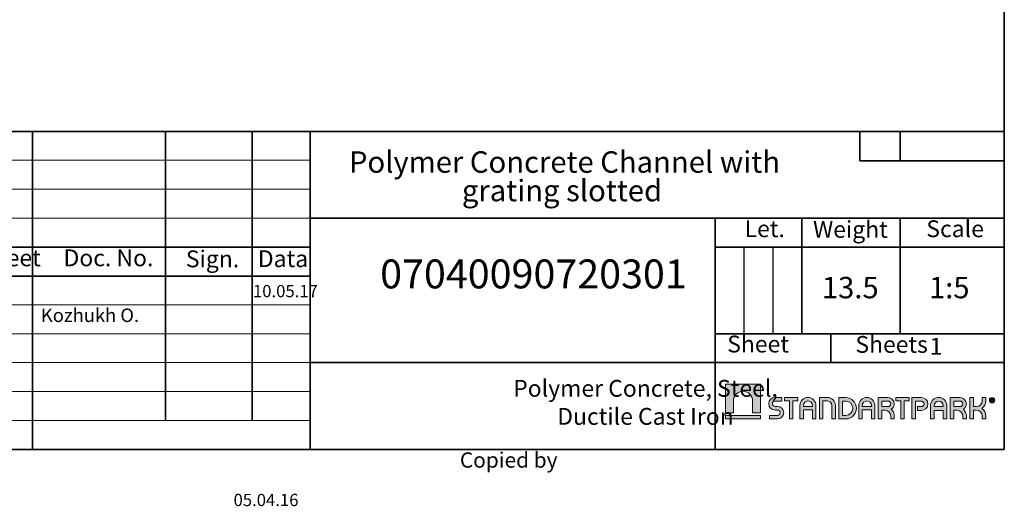
# Model space of a CAD drawing. Units: millimetres. Extents: x 40 to 2075, y -24 to 1455.
# Drawn here: x 1224 to 2075, y -24 to 397 of the extents above; entities that cross this region are included whole.
import ezdxf

# ---------------------------------------------------------------- set-up
doc = ezdxf.new("R2010")
doc.units = ezdxf.units.MM
doc.header["$LTSCALE"] = 5
doc.linetypes.add('SLD-Solid', pattern=[0])
doc.layers.add('_U+0421_U+043B_U+043E_U+0439 1', color=7, linetype='Continuous')
doc.layers.add('FORMAT', color=7, linetype='SLD-Solid')
doc.styles.add('SLDTEXTSTYLE0', font='calibrii.ttf')
doc.styles.add('SLDTEXTSTYLE1', font='calibriz.ttf')

# ---------------------------------------------------------------- blocks, each defined once
blk = doc.blocks.new('SW_NOTE_0')
at = {"layer": 'FORMAT', "color": 0, "char_height": 18.5208, "attachment_point": 2, "style": 'SLDTEXTSTYLE0'}
for s, insert in [('Polymer Concrete Channel with ', (158.3, 24.69)), ('grating slotted', (156.16, 0))]:
    blk.add_mtext(s, dxfattribs=dict(at, insert=insert))
blk = doc.blocks.new('block 4')
at = {"layer": '_U+0421_U+043B_U+043E_U+0439 1', "true_color": 0x00928d}
h = blk.add_hatch(color=134, dxfattribs=at)
h.dxf.hatch_style = 2
edge = h.paths.add_edge_path()
edge.add_spline(control_points=[(3333.344, -202.7044), (3333.344, -202.7044), (3407.836, -202.7044), (3407.836, -202.7044), (3407.836, -202.7044), (3407.836, -264.3535), (3407.836, -264.3535), (3407.836, -264.3535), (3391.0415, -264.3535), (3391.0415, -264.3535), (3391.0415, -264.3535), (3391.0415, -238.1975), (3391.0415, -238.1975), (3391.0415, -227.0817), (3381.8374, -217.9863), (3370.59, -217.9863), (3359.3392, -217.9863), (3350.1385, -227.0817), (3350.1385, -238.1975), (3350.1385, -238.1975), (3350.1385, -264.3535), (3350.1385, -264.3535), (3350.1385, -264.3535), (3333.344, -264.3535), (3333.344, -264.3535), (3333.344, -264.3535), (3333.344, -202.7044), (3333.344, -202.7044)], knot_values=[0, 0, 0, 0, 1, 1, 1, 2, 2, 2, 3, 3, 3, 4, 4, 4, 5, 5, 5, 6, 6, 6, 7, 7, 7, 8, 8, 8, 9, 9, 9, 9], degree=3, periodic=0)
h = blk.add_hatch(color=134, dxfattribs=at)
h.dxf.hatch_style = 2
h.paths.add_polyline_path([(3333.344, -269.4897), (3407.836, -269.4897), (3407.836, -277.1941), (3333.344, -277.1941)])
at = {"layer": '_U+0421_U+043B_U+043E_U+0439 1', "lineweight": 0}
blk.add_lwpolyline([(3333.344, -269.4897), (3407.836, -269.4897), (3407.836, -277.1941), (3333.344, -277.1941), (3333.344, -269.4897)], dxfattribs=at)
blk.add_open_spline([(3333.344, -202.7044), (3333.344, -202.7044), (3407.836, -202.7044), (3407.836, -202.7044), (3407.836, -202.7044), (3407.836, -264.3535), (3407.836, -264.3535), (3407.836, -264.3535), (3391.0415, -264.3535), (3391.0415, -264.3535), (3391.0415, -264.3535), (3391.0415, -238.1975), (3391.0415, -238.1975), (3391.0415, -227.0817), (3381.8374, -217.9863), (3370.59, -217.9863), (3359.3392, -217.9863), (3350.1385, -227.0817), (3350.1385, -238.1975), (3350.1385, -238.1975), (3350.1385, -264.3535), (3350.1385, -264.3535), (3350.1385, -264.3535), (3333.344, -264.3535), (3333.344, -264.3535), (3333.344, -264.3535), (3333.344, -202.7044), (3333.344, -202.7044)], degree=3, knots=[0, 0, 0, 0, 1, 1, 1, 2, 2, 2, 3, 3, 3, 4, 4, 4, 5, 5, 5, 6, 6, 6, 7, 7, 7, 8, 8, 8, 9, 9, 9, 9], dxfattribs=at)
blk = doc.blocks.new('block 5')
at = {"layer": '_U+0421_U+043B_U+043E_U+0439 1', "true_color": 0x00928d}
h = blk.add_hatch(color=134, dxfattribs=at)
h.dxf.hatch_style = 2
edge = h.paths.add_edge_path()
edge.add_spline(control_points=[(3444.1839, -250.2545), (3444.1839, -250.2545), (3442.8431, -250.2545), (3442.8431, -250.2545), (3442.8431, -250.2545), (3439.2467, -250.2545), (3439.2467, -250.2545), (3436.0235, -250.2545), (3433.4051, -247.6833), (3433.4051, -244.5233), (3433.4051, -241.3632), (3436.0235, -238.7921), (3439.2467, -238.7921), (3439.2467, -238.7921), (3453.8428, -238.7921), (3453.8428, -238.7921), (3453.8428, -238.7921), (3453.8428, -231.1575), (3453.8428, -231.1575), (3453.8428, -231.1575), (3439.2467, -231.1575), (3439.2467, -231.1575), (3431.8172, -231.1575), (3425.7705, -237.1568), (3425.7705, -244.5233), (3425.7705, -251.8897), (3431.8172, -258.0971), (3439.2467, -258.0971), (3439.2467, -258.0971), (3442.8431, -258.0971), (3442.8431, -258.0971), (3442.8431, -258.0971), (3444.1839, -258.0971), (3444.1839, -258.0971), (3447.4071, -258.0971), (3450.0255, -260.6683), (3450.0255, -263.8283), (3450.0255, -266.9884), (3447.4071, -269.5595), (3444.1839, -269.5595), (3444.1839, -269.5595), (3427.0377, -269.5595), (3427.0377, -269.5595), (3427.0377, -269.5595), (3427.0377, -277.1941), (3427.0377, -277.1941), (3427.0377, -277.1941), (3444.1839, -277.1941), (3444.1839, -277.1941), (3451.6134, -277.1941), (3457.6601, -271.1947), (3457.6601, -263.8283), (3457.6601, -256.4619), (3451.6134, -250.2545), (3444.1839, -250.2545)], knot_values=[0, 0, 0, 0, 1, 1, 1, 2, 2, 2, 3, 3, 3, 4, 4, 4, 5, 5, 5, 6, 6, 6, 7, 7, 7, 8, 8, 8, 9, 9, 9, 10, 10, 10, 11, 11, 11, 12, 12, 12, 13, 13, 13, 14, 14, 14, 15, 15, 15, 16, 16, 16, 17, 17, 17, 18, 18, 18, 18], degree=3, periodic=0)
h = blk.add_hatch(color=134, dxfattribs=at)
h.dxf.hatch_style = 2
h.paths.add_polyline_path([(3487.9348, -231.1928), (3459.1774, -231.1928), (3459.1774, -238.7286), (3469.7908, -238.7286), (3469.7908, -277.2956), (3477.3266, -277.2956), (3477.3266, -238.7286), (3487.9348, -238.7286)])
h = blk.add_hatch(color=134, dxfattribs=at)
h.dxf.hatch_style = 2
edge = h.paths.add_edge_path()
edge.add_spline(control_points=[(3509.4837, -231.1928), (3499.9913, -231.1928), (3492.2635, -238.9206), (3492.2635, -248.413), (3492.2635, -248.413), (3492.2635, -277.2956), (3492.2635, -277.2956), (3492.2635, -277.2956), (3499.7993, -277.2956), (3499.7993, -277.2956), (3499.7993, -277.2956), (3499.7993, -257.9747), (3499.7993, -257.9747), (3506.6902, -257.9319), (3516.6665, -257.9173), (3519.1733, -257.9611), (3519.1733, -257.9611), (3519.1733, -277.2956), (3519.1733, -277.2956), (3519.1733, -277.2956), (3526.709, -277.2956), (3526.709, -277.2956), (3526.709, -277.2956), (3526.709, -248.413), (3526.709, -248.413), (3526.709, -238.9206), (3518.9812, -231.1928), (3509.4837, -231.1928)], knot_values=[0, 0, 0, 0, 1, 1, 1, 2, 2, 2, 3, 3, 3, 4, 4, 4, 5, 5, 5, 6, 6, 6, 7, 7, 7, 8, 8, 8, 9, 9, 9, 9], degree=3, periodic=0)
edge = h.paths.add_edge_path()
edge.add_spline(control_points=[(3519.1733, -250.4273), (3516.7885, -250.3475), (3507.3558, -250.3501), (3499.7993, -250.415), (3499.7993, -250.415), (3499.7993, -248.413), (3499.7993, -248.413), (3499.7993, -243.0725), (3504.1433, -238.7286), (3509.4837, -238.7286), (3514.8293, -238.7286), (3519.1733, -243.0725), (3519.1733, -248.413), (3519.1733, -248.413), (3519.1733, -250.4273), (3519.1733, -250.4273)], knot_values=[0, 0, 0, 0, 1, 1, 1, 2, 2, 2, 3, 3, 3, 4, 4, 4, 5, 5, 5, 5], degree=3, periodic=0)
h = blk.add_hatch(color=134, dxfattribs=at)
h.dxf.hatch_style = 2
edge = h.paths.add_edge_path()
edge.add_spline(control_points=[(3551.221, -231.1928), (3551.221, -231.1928), (3541.4795, -231.1928), (3541.4795, -231.1928), (3541.4795, -231.1928), (3537.7688, -231.1928), (3537.7688, -231.1928), (3537.7688, -231.1928), (3534.0009, -231.1928), (3534.0009, -231.1928), (3534.0009, -231.1928), (3534.0009, -277.2956), (3534.0009, -277.2956), (3534.0009, -277.2956), (3541.5366, -277.2956), (3541.5366, -277.2956), (3541.5366, -277.2956), (3541.4886, -238.7286), (3541.4886, -238.7286), (3541.4886, -238.7286), (3551.221, -238.7286), (3551.221, -238.7286), (3556.5615, -238.7286), (3560.9054, -243.0725), (3560.9054, -248.413), (3560.9054, -248.413), (3560.9054, -277.2956), (3560.9054, -277.2956), (3560.9054, -277.2956), (3568.4412, -277.2956), (3568.4412, -277.2956), (3568.4412, -277.2956), (3568.4412, -248.413), (3568.4412, -248.413), (3568.4412, -238.9206), (3560.7134, -231.1928), (3551.221, -231.1928)], knot_values=[0, 0, 0, 0, 1, 1, 1, 2, 2, 2, 3, 3, 3, 4, 4, 4, 5, 5, 5, 6, 6, 6, 7, 7, 7, 8, 8, 8, 9, 9, 9, 10, 10, 10, 11, 11, 11, 12, 12, 12, 12], degree=3, periodic=0)
h = blk.add_hatch(color=134, dxfattribs=at)
h.dxf.hatch_style = 2
edge = h.paths.add_edge_path()
edge.add_spline(control_points=[(3590.3327, -231.2862), (3590.3327, -231.2862), (3575.733, -231.2862), (3575.733, -231.2862), (3575.733, -231.2862), (3575.733, -277.2956), (3575.733, -277.2956), (3575.733, -277.2956), (3579.7187, -277.2956), (3579.7187, -277.2956), (3579.7187, -277.2956), (3583.3653, -277.2956), (3583.3653, -277.2956), (3583.3653, -277.2956), (3590.3327, -277.2956), (3590.3327, -277.2956), (3603.0007, -277.2956), (3613.3059, -266.9898), (3613.3059, -254.3225), (3613.3059, -241.6604), (3603.0007, -231.2862), (3590.3327, -231.2862)], knot_values=[0, 0, 0, 0, 1, 1, 1, 2, 2, 2, 3, 3, 3, 4, 4, 4, 5, 5, 5, 6, 6, 6, 7, 7, 7, 7], degree=3, periodic=0)
edge = h.paths.add_edge_path()
edge.add_spline(control_points=[(3590.3327, -269.5901), (3590.3327, -269.5901), (3583.3653, -269.5901), (3583.3653, -269.5901), (3583.3653, -269.5901), (3583.3653, -239.0598), (3583.3653, -239.0598), (3583.3653, -239.0598), (3590.3327, -239.0598), (3590.3327, -239.0598), (3598.7548, -239.0598), (3605.6, -245.9056), (3605.6, -254.3225), (3605.6, -262.7442), (3598.7548, -269.5901), (3590.3327, -269.5901)], knot_values=[0, 0, 0, 0, 1, 1, 1, 2, 2, 2, 3, 3, 3, 4, 4, 4, 5, 5, 5, 5], degree=3, periodic=0)
h = blk.add_hatch(color=134, dxfattribs=at)
h.dxf.hatch_style = 2
edge = h.paths.add_edge_path()
edge.add_spline(control_points=[(3635.5001, -231.1928), (3626.0078, -231.1928), (3618.28, -238.9206), (3618.28, -248.413), (3618.28, -248.413), (3618.28, -277.2956), (3618.28, -277.2956), (3618.28, -277.2956), (3625.8158, -277.2956), (3625.8158, -277.2956), (3625.8158, -277.2956), (3625.8158, -257.988), (3625.8158, -257.988), (3632.2668, -257.9345), (3642.4209, -257.9128), (3645.1897, -257.9611), (3645.1897, -257.9611), (3645.1897, -277.2956), (3645.1897, -277.2956), (3645.1897, -277.2956), (3652.7255, -277.2956), (3652.7255, -277.2956), (3652.7255, -277.2956), (3652.7255, -248.413), (3652.7255, -248.413), (3652.7255, -238.9206), (3644.9977, -231.1928), (3635.5001, -231.1928)], knot_values=[0, 0, 0, 0, 1, 1, 1, 2, 2, 2, 3, 3, 3, 4, 4, 4, 5, 5, 5, 6, 6, 6, 7, 7, 7, 8, 8, 8, 9, 9, 9, 9], degree=3, periodic=0)
edge = h.paths.add_edge_path()
edge.add_spline(control_points=[(3645.1897, -250.4273), (3642.5792, -250.34), (3633.3385, -250.3514), (3625.8158, -250.4351), (3625.8158, -250.4351), (3625.8158, -248.413), (3625.8158, -248.413), (3625.8158, -243.0725), (3630.1597, -238.7286), (3635.5001, -238.7286), (3640.8458, -238.7286), (3645.1897, -243.0725), (3645.1897, -248.413), (3645.1897, -248.413), (3645.1897, -250.4273), (3645.1897, -250.4273)], knot_values=[0, 0, 0, 0, 1, 1, 1, 2, 2, 2, 3, 3, 3, 4, 4, 4, 5, 5, 5, 5], degree=3, periodic=0)
h = blk.add_hatch(color=134, dxfattribs=at)
h.dxf.hatch_style = 2
edge = h.paths.add_edge_path()
edge.add_spline(control_points=[(3694.3331, -244.8346), (3694.3331, -237.3826), (3688.2687, -231.3181), (3680.8159, -231.3181), (3680.8159, -231.3181), (3660.0173, -231.3181), (3660.0173, -231.3181), (3660.0173, -231.3181), (3660.0173, -236.5155), (3660.0173, -236.5155), (3660.0173, -236.5155), (3660.0173, -238.9486), (3660.0173, -238.9486), (3660.0173, -238.9486), (3660.0173, -277.2956), (3660.0173, -277.2956), (3660.0173, -277.2956), (3667.6478, -277.2956), (3667.6478, -277.2956), (3667.6478, -277.2956), (3667.6478, -258.3508), (3667.6478, -258.3508), (3667.6478, -258.3508), (3674.9163, -258.3508), (3674.9163, -258.3508), (3681.5153, -259.0135), (3686.7026, -264.534), (3686.7026, -271.3045), (3686.7026, -271.3045), (3686.7026, -277.2956), (3686.7026, -277.2956), (3686.7026, -277.2956), (3694.3331, -277.2956), (3694.3331, -277.2956), (3694.3331, -277.2956), (3694.3331, -271.3045), (3694.3331, -271.3045), (3694.3331, -265.4029), (3691.8212, -260.1008), (3687.8444, -256.3235), (3691.7187, -253.9439), (3694.3331, -249.7044), (3694.3331, -244.8346)], knot_values=[0, 0, 0, 0, 1, 1, 1, 2, 2, 2, 3, 3, 3, 4, 4, 4, 5, 5, 5, 6, 6, 6, 7, 7, 7, 8, 8, 8, 9, 9, 9, 10, 10, 10, 11, 11, 11, 12, 12, 12, 13, 13, 13, 14, 14, 14, 14], degree=3, periodic=0)
edge = h.paths.add_edge_path()
edge.add_spline(control_points=[(3680.8159, -250.7203), (3680.8159, -250.7203), (3674.915, -250.7203), (3674.915, -250.7203), (3674.4855, -250.6928), (3668.2849, -250.5932), (3667.6478, -250.5896), (3667.6478, -250.5896), (3667.6478, -238.9486), (3667.6478, -238.9486), (3667.6478, -238.9486), (3680.8159, -238.9486), (3680.8159, -238.9486), (3684.0648, -238.9486), (3686.7026, -241.5867), (3686.7026, -244.8346), (3686.7026, -248.0822), (3684.0648, -250.7203), (3680.8159, -250.7203)], knot_values=[0, 0, 0, 0, 1, 1, 1, 2, 2, 2, 3, 3, 3, 4, 4, 4, 5, 5, 5, 6, 6, 6, 6], degree=3, periodic=0)
h = blk.add_hatch(color=134, dxfattribs=at)
h.dxf.hatch_style = 2
h.paths.add_polyline_path([(3726.1028, -231.1928), (3697.3455, -231.1928), (3697.3455, -238.7286), (3707.9589, -238.7286), (3707.9589, -277.2956), (3715.4946, -277.2956), (3715.4946, -238.7286), (3726.1028, -238.7286)])
h = blk.add_hatch(color=134, dxfattribs=at)
h.dxf.hatch_style = 2
edge = h.paths.add_edge_path()
edge.add_spline(control_points=[(3752.3537, -231.2712), (3752.3537, -231.2712), (3731.496, -231.2712), (3731.496, -231.2712), (3731.496, -231.2712), (3731.4555, -277.2956), (3731.4555, -277.2956), (3731.4555, -277.2956), (3739.6395, -277.2956), (3739.6395, -277.2956), (3739.6395, -277.2956), (3739.6395, -239.4552), (3739.6395, -239.4552), (3739.6395, -239.4552), (3752.3537, -239.4552), (3752.3537, -239.4552), (3755.4513, -239.4552), (3757.9702, -241.974), (3757.9702, -245.0716), (3757.9702, -248.1692), (3755.4513, -250.6882), (3752.3537, -250.6882), (3752.3537, -250.6882), (3743.6726, -250.6882), (3743.6726, -250.6882), (3743.6726, -250.6882), (3743.6726, -258.872), (3743.6726, -258.872), (3743.6726, -258.872), (3752.3537, -258.872), (3752.3537, -258.872), (3759.9638, -258.872), (3766.1542, -252.6818), (3766.1542, -245.0716), (3766.1542, -237.4614), (3759.9638, -231.2712), (3752.3537, -231.2712)], knot_values=[0, 0, 0, 0, 1, 1, 1, 2, 2, 2, 3, 3, 3, 4, 4, 4, 5, 5, 5, 6, 6, 6, 7, 7, 7, 8, 8, 8, 9, 9, 9, 10, 10, 10, 11, 11, 11, 12, 12, 12, 12], degree=3, periodic=0)
h = blk.add_hatch(color=134, dxfattribs=at)
h.dxf.hatch_style = 2
edge = h.paths.add_edge_path()
edge.add_spline(control_points=[(3789.2631, -231.2593), (3779.5443, -231.2593), (3771.6384, -239.1653), (3771.6384, -248.8814), (3771.6384, -248.8814), (3771.6384, -277.2956), (3771.6384, -277.2956), (3771.6384, -277.2956), (3779.8224, -277.2956), (3779.8224, -277.2956), (3779.8224, -277.2956), (3779.8224, -258.804), (3779.8224, -258.804), (3779.8224, -258.804), (3798.701, -258.804), (3798.701, -258.804), (3798.701, -258.804), (3798.701, -277.2956), (3798.701, -277.2956), (3798.701, -277.2956), (3806.8849, -277.2956), (3806.8849, -277.2956), (3806.8849, -277.2956), (3806.8849, -248.8814), (3806.8849, -248.8814), (3806.8849, -239.1653), (3798.979, -231.2593), (3789.2631, -231.2593)], knot_values=[0, 0, 0, 0, 1, 1, 1, 2, 2, 2, 3, 3, 3, 4, 4, 4, 5, 5, 5, 6, 6, 6, 7, 7, 7, 8, 8, 8, 9, 9, 9, 9], degree=3, periodic=0)
edge = h.paths.add_edge_path()
edge.add_spline(control_points=[(3798.701, -250.6764), (3798.701, -250.6764), (3779.8224, -250.6764), (3779.8224, -250.6764), (3779.8224, -250.6764), (3779.8224, -248.8814), (3779.8224, -248.8814), (3779.8224, -243.6779), (3784.0568, -239.4433), (3789.2631, -239.4433), (3794.4665, -239.4433), (3798.701, -243.6779), (3798.701, -248.8814), (3798.701, -248.8814), (3798.701, -250.6764), (3798.701, -250.6764)], knot_values=[0, 0, 0, 0, 1, 1, 1, 2, 2, 2, 3, 3, 3, 4, 4, 4, 5, 5, 5, 5], degree=3, periodic=0)
h = blk.add_hatch(color=134, dxfattribs=at)
h.dxf.hatch_style = 2
edge = h.paths.add_edge_path()
edge.add_spline(control_points=[(3848.5245, -244.8886), (3848.5245, -237.3871), (3842.4197, -231.2822), (3834.9186, -231.2822), (3834.9186, -231.2822), (3813.98, -231.2822), (3813.98, -231.2822), (3813.98, -231.2822), (3813.98, -236.5143), (3813.98, -236.5143), (3813.98, -236.5143), (3813.98, -238.9636), (3813.98, -238.9636), (3813.98, -238.9636), (3813.98, -277.2956), (3813.98, -277.2956), (3813.98, -277.2956), (3821.6613, -277.2956), (3821.6613, -277.2956), (3821.6613, -277.2956), (3821.6613, -258.4947), (3821.6613, -258.4947), (3821.6613, -258.4947), (3828.9789, -258.4947), (3828.9789, -258.4947), (3835.6219, -259.1621), (3840.8439, -264.7193), (3840.8439, -271.5351), (3840.8439, -271.5351), (3840.8439, -277.2956), (3840.8439, -277.2956), (3840.8439, -277.2956), (3848.5245, -277.2956), (3848.5245, -277.2956), (3848.5245, -277.2956), (3848.5245, -271.5351), (3848.5245, -271.5351), (3848.5245, -265.594), (3845.996, -260.2566), (3841.9931, -256.454), (3845.8933, -254.0587), (3848.5245, -249.7908), (3848.5245, -244.8886)], knot_values=[0, 0, 0, 0, 1, 1, 1, 2, 2, 2, 3, 3, 3, 4, 4, 4, 5, 5, 5, 6, 6, 6, 7, 7, 7, 8, 8, 8, 9, 9, 9, 10, 10, 10, 11, 11, 11, 12, 12, 12, 13, 13, 13, 14, 14, 14, 14], degree=3, periodic=0)
edge = h.paths.add_edge_path()
edge.add_spline(control_points=[(3834.9186, -250.8136), (3834.9186, -250.8136), (3828.9775, -250.8136), (3828.9775, -250.8136), (3828.6296, -250.7913), (3823.7131, -250.7216), (3821.6613, -250.6936), (3821.6613, -250.6936), (3821.6613, -238.9636), (3821.6613, -238.9636), (3821.6613, -238.9636), (3834.9186, -238.9636), (3834.9186, -238.9636), (3838.1874, -238.9636), (3840.8439, -241.6191), (3840.8439, -244.8886), (3840.8439, -248.1579), (3838.1874, -250.8136), (3834.9186, -250.8136)], knot_values=[0, 0, 0, 0, 1, 1, 1, 2, 2, 2, 3, 3, 3, 4, 4, 4, 5, 5, 5, 6, 6, 6, 6], degree=3, periodic=0)
h = blk.add_hatch(color=134, dxfattribs=at)
h.dxf.hatch_style = 2
edge = h.paths.add_edge_path()
edge.add_spline(control_points=[(3890.001, -238.5786), (3890.001, -238.5786), (3890.001, -231.2595), (3890.001, -231.2595), (3890.001, -231.2595), (3882.3571, -231.2595), (3882.3571, -231.2595), (3882.3571, -231.2595), (3882.3571, -238.5786), (3882.3571, -238.5786), (3882.3571, -245.1954), (3876.972, -250.5806), (3870.3557, -250.5806), (3870.3557, -250.5806), (3869.9792, -250.5806), (3869.9792, -250.5806), (3869.7347, -250.572), (3869.4964, -250.5436), (3869.2501, -250.5436), (3869.2501, -250.5436), (3863.4594, -250.5436), (3863.4594, -250.5436), (3863.4594, -250.5436), (3863.4594, -231.2595), (3863.4594, -231.2595), (3863.4594, -231.2595), (3855.8163, -231.2595), (3855.8163, -231.2595), (3855.8163, -231.2595), (3855.8163, -277.2954), (3855.8163, -277.2954), (3855.8163, -277.2954), (3863.4594, -277.2954), (3863.4594, -277.2954), (3863.4594, -277.2954), (3863.4594, -258.2239), (3863.4594, -258.2239), (3863.4594, -258.2239), (3869.616, -258.2239), (3869.616, -258.2239), (3876.6708, -258.4228), (3882.3571, -264.192), (3882.3571, -271.2943), (3882.3571, -271.2943), (3882.3571, -277.2956), (3882.3571, -277.2956), (3882.3571, -277.2956), (3890.001, -277.2956), (3890.001, -277.2956), (3890.001, -277.2956), (3890.001, -271.2943), (3890.001, -271.2943), (3890.001, -264.4853), (3886.6862, -258.4485), (3881.6023, -254.6621), (3886.672, -251.1062), (3890.001, -245.2284), (3890.001, -238.5786)], knot_values=[0, 0, 0, 0, 1, 1, 1, 2, 2, 2, 3, 3, 3, 4, 4, 4, 5, 5, 5, 6, 6, 6, 7, 7, 7, 8, 8, 8, 9, 9, 9, 10, 10, 10, 11, 11, 11, 12, 12, 12, 13, 13, 13, 14, 14, 14, 15, 15, 15, 16, 16, 16, 17, 17, 17, 18, 18, 18, 19, 19, 19, 19], degree=3, periodic=0)
at = {"layer": '_U+0421_U+043B_U+043E_U+0439 1', "lineweight": 0}
for points in [[(3487.9348, -231.1928), (3459.1774, -231.1928), (3459.1774, -238.7286), (3469.7908, -238.7286), (3469.7908, -277.2956), (3477.3266, -277.2956), (3477.3266, -238.7286), (3487.9348, -238.7286), (3487.9348, -231.1928)], [(3726.1028, -231.1928), (3697.3455, -231.1928), (3697.3455, -238.7286), (3707.9589, -238.7286), (3707.9589, -277.2956), (3715.4946, -277.2956), (3715.4946, -238.7286), (3726.1028, -238.7286), (3726.1028, -231.1928)]]:
    blk.add_lwpolyline(points, dxfattribs=at)
for points, knots in [([(3444.1839, -250.2545), (3444.1839, -250.2545), (3442.8431, -250.2545), (3442.8431, -250.2545), (3442.8431, -250.2545), (3439.2467, -250.2545), (3439.2467, -250.2545), (3436.0235, -250.2545), (3433.4051, -247.6833), (3433.4051, -244.5233), (3433.4051, -241.3632), (3436.0235, -238.7921), (3439.2467, -238.7921), (3439.2467, -238.7921), (3453.8428, -238.7921), (3453.8428, -238.7921), (3453.8428, -238.7921), (3453.8428, -231.1575), (3453.8428, -231.1575), (3453.8428, -231.1575), (3439.2467, -231.1575), (3439.2467, -231.1575), (3431.8172, -231.1575), (3425.7705, -237.1568), (3425.7705, -244.5233), (3425.7705, -251.8897), (3431.8172, -258.0971), (3439.2467, -258.0971), (3439.2467, -258.0971), (3442.8431, -258.0971), (3442.8431, -258.0971), (3442.8431, -258.0971), (3444.1839, -258.0971), (3444.1839, -258.0971), (3447.4071, -258.0971), (3450.0255, -260.6683), (3450.0255, -263.8283), (3450.0255, -266.9884), (3447.4071, -269.5595), (3444.1839, -269.5595), (3444.1839, -269.5595), (3427.0377, -269.5595), (3427.0377, -269.5595), (3427.0377, -269.5595), (3427.0377, -277.1941), (3427.0377, -277.1941), (3427.0377, -277.1941), (3444.1839, -277.1941), (3444.1839, -277.1941), (3451.6134, -277.1941), (3457.6601, -271.1947), (3457.6601, -263.8283), (3457.6601, -256.4619), (3451.6134, -250.2545), (3444.1839, -250.2545)], [0, 0, 0, 0, 1, 1, 1, 2, 2, 2, 3, 3, 3, 4, 4, 4, 5, 5, 5, 6, 6, 6, 7, 7, 7, 8, 8, 8, 9, 9, 9, 10, 10, 10, 11, 11, 11, 12, 12, 12, 13, 13, 13, 14, 14, 14, 15, 15, 15, 16, 16, 16, 17, 17, 17, 18, 18, 18, 18]), ([(3509.4837, -231.1928), (3499.9913, -231.1928), (3492.2635, -238.9206), (3492.2635, -248.413), (3492.2635, -248.413), (3492.2635, -277.2956), (3492.2635, -277.2956), (3492.2635, -277.2956), (3499.7993, -277.2956), (3499.7993, -277.2956), (3499.7993, -277.2956), (3499.7993, -257.9747), (3499.7993, -257.9747), (3506.6902, -257.9319), (3516.6665, -257.9173), (3519.1733, -257.9611), (3519.1733, -257.9611), (3519.1733, -277.2956), (3519.1733, -277.2956), (3519.1733, -277.2956), (3526.709, -277.2956), (3526.709, -277.2956), (3526.709, -277.2956), (3526.709, -248.413), (3526.709, -248.413), (3526.709, -238.9206), (3518.9812, -231.1928), (3509.4837, -231.1928)], [0, 0, 0, 0, 1, 1, 1, 2, 2, 2, 3, 3, 3, 4, 4, 4, 5, 5, 5, 6, 6, 6, 7, 7, 7, 8, 8, 8, 9, 9, 9, 9]), ([(3551.221, -231.1928), (3551.221, -231.1928), (3541.4795, -231.1928), (3541.4795, -231.1928), (3541.4795, -231.1928), (3537.7688, -231.1928), (3537.7688, -231.1928), (3537.7688, -231.1928), (3534.0009, -231.1928), (3534.0009, -231.1928), (3534.0009, -231.1928), (3534.0009, -277.2956), (3534.0009, -277.2956), (3534.0009, -277.2956), (3541.5366, -277.2956), (3541.5366, -277.2956), (3541.5366, -277.2956), (3541.4886, -238.7286), (3541.4886, -238.7286), (3541.4886, -238.7286), (3551.221, -238.7286), (3551.221, -238.7286), (3556.5615, -238.7286), (3560.9054, -243.0725), (3560.9054, -248.413), (3560.9054, -248.413), (3560.9054, -277.2956), (3560.9054, -277.2956), (3560.9054, -277.2956), (3568.4412, -277.2956), (3568.4412, -277.2956), (3568.4412, -277.2956), (3568.4412, -248.413), (3568.4412, -248.413), (3568.4412, -238.9206), (3560.7134, -231.1928), (3551.221, -231.1928)], [0, 0, 0, 0, 1, 1, 1, 2, 2, 2, 3, 3, 3, 4, 4, 4, 5, 5, 5, 6, 6, 6, 7, 7, 7, 8, 8, 8, 9, 9, 9, 10, 10, 10, 11, 11, 11, 12, 12, 12, 12]), ([(3590.3327, -231.2862), (3590.3327, -231.2862), (3575.733, -231.2862), (3575.733, -231.2862), (3575.733, -231.2862), (3575.733, -277.2956), (3575.733, -277.2956), (3575.733, -277.2956), (3579.7187, -277.2956), (3579.7187, -277.2956), (3579.7187, -277.2956), (3583.3653, -277.2956), (3583.3653, -277.2956), (3583.3653, -277.2956), (3590.3327, -277.2956), (3590.3327, -277.2956), (3603.0007, -277.2956), (3613.3059, -266.9898), (3613.3059, -254.3225), (3613.3059, -241.6604), (3603.0007, -231.2862), (3590.3327, -231.2862)], [0, 0, 0, 0, 1, 1, 1, 2, 2, 2, 3, 3, 3, 4, 4, 4, 5, 5, 5, 6, 6, 6, 7, 7, 7, 7]), ([(3635.5001, -231.1928), (3626.0078, -231.1928), (3618.28, -238.9206), (3618.28, -248.413), (3618.28, -248.413), (3618.28, -277.2956), (3618.28, -277.2956), (3618.28, -277.2956), (3625.8158, -277.2956), (3625.8158, -277.2956), (3625.8158, -277.2956), (3625.8158, -257.988), (3625.8158, -257.988), (3632.2668, -257.9345), (3642.4209, -257.9128), (3645.1897, -257.9611), (3645.1897, -257.9611), (3645.1897, -277.2956), (3645.1897, -277.2956), (3645.1897, -277.2956), (3652.7255, -277.2956), (3652.7255, -277.2956), (3652.7255, -277.2956), (3652.7255, -248.413), (3652.7255, -248.413), (3652.7255, -238.9206), (3644.9977, -231.1928), (3635.5001, -231.1928)], [0, 0, 0, 0, 1, 1, 1, 2, 2, 2, 3, 3, 3, 4, 4, 4, 5, 5, 5, 6, 6, 6, 7, 7, 7, 8, 8, 8, 9, 9, 9, 9]), ([(3694.3331, -244.8346), (3694.3331, -237.3826), (3688.2687, -231.3181), (3680.8159, -231.3181), (3680.8159, -231.3181), (3660.0173, -231.3181), (3660.0173, -231.3181), (3660.0173, -231.3181), (3660.0173, -236.5155), (3660.0173, -236.5155), (3660.0173, -236.5155), (3660.0173, -238.9486), (3660.0173, -238.9486), (3660.0173, -238.9486), (3660.0173, -277.2956), (3660.0173, -277.2956), (3660.0173, -277.2956), (3667.6478, -277.2956), (3667.6478, -277.2956), (3667.6478, -277.2956), (3667.6478, -258.3508), (3667.6478, -258.3508), (3667.6478, -258.3508), (3674.9163, -258.3508), (3674.9163, -258.3508), (3681.5153, -259.0135), (3686.7026, -264.534), (3686.7026, -271.3045), (3686.7026, -271.3045), (3686.7026, -277.2956), (3686.7026, -277.2956), (3686.7026, -277.2956), (3694.3331, -277.2956), (3694.3331, -277.2956), (3694.3331, -277.2956), (3694.3331, -271.3045), (3694.3331, -271.3045), (3694.3331, -265.4029), (3691.8212, -260.1008), (3687.8444, -256.3235), (3691.7187, -253.9439), (3694.3331, -249.7044), (3694.3331, -244.8346)], [0, 0, 0, 0, 1, 1, 1, 2, 2, 2, 3, 3, 3, 4, 4, 4, 5, 5, 5, 6, 6, 6, 7, 7, 7, 8, 8, 8, 9, 9, 9, 10, 10, 10, 11, 11, 11, 12, 12, 12, 13, 13, 13, 14, 14, 14, 14]), ([(3752.3537, -231.2712), (3752.3537, -231.2712), (3731.496, -231.2712), (3731.496, -231.2712), (3731.496, -231.2712), (3731.4555, -277.2956), (3731.4555, -277.2956), (3731.4555, -277.2956), (3739.6395, -277.2956), (3739.6395, -277.2956), (3739.6395, -277.2956), (3739.6395, -239.4552), (3739.6395, -239.4552), (3739.6395, -239.4552), (3752.3537, -239.4552), (3752.3537, -239.4552), (3755.4513, -239.4552), (3757.9702, -241.974), (3757.9702, -245.0716), (3757.9702, -248.1692), (3755.4513, -250.6882), (3752.3537, -250.6882), (3752.3537, -250.6882), (3743.6726, -250.6882), (3743.6726, -250.6882), (3743.6726, -250.6882), (3743.6726, -258.872), (3743.6726, -258.872), (3743.6726, -258.872), (3752.3537, -258.872), (3752.3537, -258.872), (3759.9638, -258.872), (3766.1542, -252.6818), (3766.1542, -245.0716), (3766.1542, -237.4614), (3759.9638, -231.2712), (3752.3537, -231.2712)], [0, 0, 0, 0, 1, 1, 1, 2, 2, 2, 3, 3, 3, 4, 4, 4, 5, 5, 5, 6, 6, 6, 7, 7, 7, 8, 8, 8, 9, 9, 9, 10, 10, 10, 11, 11, 11, 12, 12, 12, 12]), ([(3789.2631, -231.2593), (3779.5443, -231.2593), (3771.6384, -239.1653), (3771.6384, -248.8814), (3771.6384, -248.8814), (3771.6384, -277.2956), (3771.6384, -277.2956), (3771.6384, -277.2956), (3779.8224, -277.2956), (3779.8224, -277.2956), (3779.8224, -277.2956), (3779.8224, -258.804), (3779.8224, -258.804), (3779.8224, -258.804), (3798.701, -258.804), (3798.701, -258.804), (3798.701, -258.804), (3798.701, -277.2956), (3798.701, -277.2956), (3798.701, -277.2956), (3806.8849, -277.2956), (3806.8849, -277.2956), (3806.8849, -277.2956), (3806.8849, -248.8814), (3806.8849, -248.8814), (3806.8849, -239.1653), (3798.979, -231.2593), (3789.2631, -231.2593)], [0, 0, 0, 0, 1, 1, 1, 2, 2, 2, 3, 3, 3, 4, 4, 4, 5, 5, 5, 6, 6, 6, 7, 7, 7, 8, 8, 8, 9, 9, 9, 9]), ([(3848.5245, -244.8886), (3848.5245, -237.3871), (3842.4197, -231.2822), (3834.9186, -231.2822), (3834.9186, -231.2822), (3813.98, -231.2822), (3813.98, -231.2822), (3813.98, -231.2822), (3813.98, -236.5143), (3813.98, -236.5143), (3813.98, -236.5143), (3813.98, -238.9636), (3813.98, -238.9636), (3813.98, -238.9636), (3813.98, -277.2956), (3813.98, -277.2956), (3813.98, -277.2956), (3821.6613, -277.2956), (3821.6613, -277.2956), (3821.6613, -277.2956), (3821.6613, -258.4947), (3821.6613, -258.4947), (3821.6613, -258.4947), (3828.9789, -258.4947), (3828.9789, -258.4947), (3835.6219, -259.1621), (3840.8439, -264.7193), (3840.8439, -271.5351), (3840.8439, -271.5351), (3840.8439, -277.2956), (3840.8439, -277.2956), (3840.8439, -277.2956), (3848.5245, -277.2956), (3848.5245, -277.2956), (3848.5245, -277.2956), (3848.5245, -271.5351), (3848.5245, -271.5351), (3848.5245, -265.594), (3845.996, -260.2566), (3841.9931, -256.454), (3845.8933, -254.0587), (3848.5245, -249.7908), (3848.5245, -244.8886)], [0, 0, 0, 0, 1, 1, 1, 2, 2, 2, 3, 3, 3, 4, 4, 4, 5, 5, 5, 6, 6, 6, 7, 7, 7, 8, 8, 8, 9, 9, 9, 10, 10, 10, 11, 11, 11, 12, 12, 12, 13, 13, 13, 14, 14, 14, 14]), ([(3890.001, -238.5786), (3890.001, -238.5786), (3890.001, -231.2595), (3890.001, -231.2595), (3890.001, -231.2595), (3882.3571, -231.2595), (3882.3571, -231.2595), (3882.3571, -231.2595), (3882.3571, -238.5786), (3882.3571, -238.5786), (3882.3571, -245.1954), (3876.972, -250.5806), (3870.3557, -250.5806), (3870.3557, -250.5806), (3869.9792, -250.5806), (3869.9792, -250.5806), (3869.7347, -250.572), (3869.4964, -250.5436), (3869.2501, -250.5436), (3869.2501, -250.5436), (3863.4594, -250.5436), (3863.4594, -250.5436), (3863.4594, -250.5436), (3863.4594, -231.2595), (3863.4594, -231.2595), (3863.4594, -231.2595), (3855.8163, -231.2595), (3855.8163, -231.2595), (3855.8163, -231.2595), (3855.8163, -277.2954), (3855.8163, -277.2954), (3855.8163, -277.2954), (3863.4594, -277.2954), (3863.4594, -277.2954), (3863.4594, -277.2954), (3863.4594, -258.2239), (3863.4594, -258.2239), (3863.4594, -258.2239), (3869.616, -258.2239), (3869.616, -258.2239), (3876.6708, -258.4228), (3882.3571, -264.192), (3882.3571, -271.2943), (3882.3571, -271.2943), (3882.3571, -277.2956), (3882.3571, -277.2956), (3882.3571, -277.2956), (3890.001, -277.2956), (3890.001, -277.2956), (3890.001, -277.2956), (3890.001, -271.2943), (3890.001, -271.2943), (3890.001, -264.4853), (3886.6862, -258.4485), (3881.6023, -254.6621), (3886.672, -251.1062), (3890.001, -245.2284), (3890.001, -238.5786)], [0, 0, 0, 0, 1, 1, 1, 2, 2, 2, 3, 3, 3, 4, 4, 4, 5, 5, 5, 6, 6, 6, 7, 7, 7, 8, 8, 8, 9, 9, 9, 10, 10, 10, 11, 11, 11, 12, 12, 12, 13, 13, 13, 14, 14, 14, 15, 15, 15, 16, 16, 16, 17, 17, 17, 18, 18, 18, 19, 19, 19, 19]), ([(3519.1733, -250.4273), (3516.7885, -250.3475), (3507.3558, -250.3501), (3499.7993, -250.415), (3499.7993, -250.415), (3499.7993, -248.413), (3499.7993, -248.413), (3499.7993, -243.0725), (3504.1433, -238.7286), (3509.4837, -238.7286), (3514.8293, -238.7286), (3519.1733, -243.0725), (3519.1733, -248.413), (3519.1733, -248.413), (3519.1733, -250.4273), (3519.1733, -250.4273)], [0, 0, 0, 0, 1, 1, 1, 2, 2, 2, 3, 3, 3, 4, 4, 4, 5, 5, 5, 5]), ([(3590.3327, -269.5901), (3590.3327, -269.5901), (3583.3653, -269.5901), (3583.3653, -269.5901), (3583.3653, -269.5901), (3583.3653, -239.0598), (3583.3653, -239.0598), (3583.3653, -239.0598), (3590.3327, -239.0598), (3590.3327, -239.0598), (3598.7548, -239.0598), (3605.6, -245.9056), (3605.6, -254.3225), (3605.6, -262.7442), (3598.7548, -269.5901), (3590.3327, -269.5901)], [0, 0, 0, 0, 1, 1, 1, 2, 2, 2, 3, 3, 3, 4, 4, 4, 5, 5, 5, 5]), ([(3645.1897, -250.4273), (3642.5792, -250.34), (3633.3385, -250.3514), (3625.8158, -250.4351), (3625.8158, -250.4351), (3625.8158, -248.413), (3625.8158, -248.413), (3625.8158, -243.0725), (3630.1597, -238.7286), (3635.5001, -238.7286), (3640.8458, -238.7286), (3645.1897, -243.0725), (3645.1897, -248.413), (3645.1897, -248.413), (3645.1897, -250.4273), (3645.1897, -250.4273)], [0, 0, 0, 0, 1, 1, 1, 2, 2, 2, 3, 3, 3, 4, 4, 4, 5, 5, 5, 5]), ([(3680.8159, -250.7203), (3680.8159, -250.7203), (3674.915, -250.7203), (3674.915, -250.7203), (3674.4855, -250.6928), (3668.2849, -250.5932), (3667.6478, -250.5896), (3667.6478, -250.5896), (3667.6478, -238.9486), (3667.6478, -238.9486), (3667.6478, -238.9486), (3680.8159, -238.9486), (3680.8159, -238.9486), (3684.0648, -238.9486), (3686.7026, -241.5867), (3686.7026, -244.8346), (3686.7026, -248.0822), (3684.0648, -250.7203), (3680.8159, -250.7203)], [0, 0, 0, 0, 1, 1, 1, 2, 2, 2, 3, 3, 3, 4, 4, 4, 5, 5, 5, 6, 6, 6, 6]), ([(3798.701, -250.6764), (3798.701, -250.6764), (3779.8224, -250.6764), (3779.8224, -250.6764), (3779.8224, -250.6764), (3779.8224, -248.8814), (3779.8224, -248.8814), (3779.8224, -243.6779), (3784.0568, -239.4433), (3789.2631, -239.4433), (3794.4665, -239.4433), (3798.701, -243.6779), (3798.701, -248.8814), (3798.701, -248.8814), (3798.701, -250.6764), (3798.701, -250.6764)], [0, 0, 0, 0, 1, 1, 1, 2, 2, 2, 3, 3, 3, 4, 4, 4, 5, 5, 5, 5]), ([(3834.9186, -250.8136), (3834.9186, -250.8136), (3828.9775, -250.8136), (3828.9775, -250.8136), (3828.6296, -250.7913), (3823.7131, -250.7216), (3821.6613, -250.6936), (3821.6613, -250.6936), (3821.6613, -238.9636), (3821.6613, -238.9636), (3821.6613, -238.9636), (3834.9186, -238.9636), (3834.9186, -238.9636), (3838.1874, -238.9636), (3840.8439, -241.6191), (3840.8439, -244.8886), (3840.8439, -248.1579), (3838.1874, -250.8136), (3834.9186, -250.8136)], [0, 0, 0, 0, 1, 1, 1, 2, 2, 2, 3, 3, 3, 4, 4, 4, 5, 5, 5, 6, 6, 6, 6])]:
    blk.add_open_spline(points, degree=3, knots=knots, dxfattribs=at)
blk = doc.blocks.new('block 3')
at = {"layer": '_U+0421_U+043B_U+043E_U+0439 1'}
for name in ['block 4', 'block 5']:
    blk.add_blockref(name, (0, 0), dxfattribs=at)
blk = doc.blocks.new('block 6')
at = {"layer": '_U+0421_U+043B_U+043E_U+0439 1', "true_color": 0x00928d}
h = blk.add_hatch(color=134, dxfattribs=at)
h.dxf.hatch_style = 2
edge = h.paths.add_edge_path()
edge.add_spline(control_points=[(3903.4339, -242.8554), (3900.2415, -242.8554), (3897.6449, -240.2587), (3897.6449, -237.0668), (3897.6449, -233.8749), (3900.2415, -231.2783), (3903.4339, -231.2783), (3906.6253, -231.2783), (3909.222, -233.8749), (3909.222, -237.0668), (3909.222, -240.2587), (3906.6253, -242.8554), (3903.4339, -242.8554)], knot_values=[0, 0, 0, 0, 1, 1, 1, 2, 2, 2, 3, 3, 3, 4, 4, 4, 4], degree=3, periodic=0)
edge = h.paths.add_edge_path()
edge.add_spline(control_points=[(3903.4339, -232.2783), (3900.7933, -232.2783), (3898.6449, -234.4262), (3898.6449, -237.0668), (3898.6449, -239.7075), (3900.7933, -241.8554), (3903.4339, -241.8554), (3906.0745, -241.8554), (3908.222, -239.7075), (3908.222, -237.0668), (3908.222, -234.4262), (3906.0745, -232.2783), (3903.4339, -232.2783)], knot_values=[0, 0, 0, 0, 1, 1, 1, 2, 2, 2, 3, 3, 3, 4, 4, 4, 4], degree=3, periodic=0)
h = blk.add_hatch(color=134, dxfattribs=at)
h.dxf.hatch_style = 2
edge = h.paths.add_edge_path()
edge.add_spline(control_points=[(3905.7616, -235.7998), (3905.7616, -234.7886), (3904.9387, -233.9657), (3903.9276, -233.9657), (3903.9276, -233.9657), (3901.1053, -233.9657), (3901.1053, -233.9657), (3901.1053, -233.9657), (3901.1053, -234.671), (3901.1053, -234.671), (3901.1053, -234.671), (3901.1053, -235.0011), (3901.1053, -235.0011), (3901.1053, -235.0011), (3901.1053, -240.1679), (3901.1053, -240.1679), (3901.1053, -240.1679), (3902.1407, -240.1679), (3902.1407, -240.1679), (3902.1407, -240.1679), (3902.1407, -237.6337), (3902.1407, -237.6337), (3902.1407, -237.6337), (3903.127, -237.6337), (3903.127, -237.6337), (3904.0224, -237.7237), (3904.7263, -238.4728), (3904.7263, -239.3915), (3904.7263, -239.3915), (3904.7263, -240.1679), (3904.7263, -240.1679), (3904.7263, -240.1679), (3905.7616, -240.1679), (3905.7616, -240.1679), (3905.7616, -240.1679), (3905.7616, -239.3915), (3905.7616, -239.3915), (3905.7616, -238.5907), (3905.4208, -237.8712), (3904.8812, -237.3587), (3905.4069, -237.0358), (3905.7616, -236.4605), (3905.7616, -235.7998)], knot_values=[0, 0, 0, 0, 1, 1, 1, 2, 2, 2, 3, 3, 3, 4, 4, 4, 5, 5, 5, 6, 6, 6, 7, 7, 7, 8, 8, 8, 9, 9, 9, 10, 10, 10, 11, 11, 11, 12, 12, 12, 13, 13, 13, 14, 14, 14, 14], degree=3, periodic=0)
edge = h.paths.add_edge_path()
edge.add_spline(control_points=[(3903.9276, -236.5984), (3903.9276, -236.5984), (3903.1268, -236.5984), (3903.1268, -236.5984), (3903.0799, -236.5954), (3902.4172, -236.586), (3902.1407, -236.5822), (3902.1407, -236.5822), (3902.1407, -235.0011), (3902.1407, -235.0011), (3902.1407, -235.0011), (3903.9276, -235.0011), (3903.9276, -235.0011), (3904.3682, -235.0011), (3904.7263, -235.3591), (3904.7263, -235.7998), (3904.7263, -236.2404), (3904.3682, -236.5984), (3903.9276, -236.5984)], knot_values=[0, 0, 0, 0, 1, 1, 1, 2, 2, 2, 3, 3, 3, 4, 4, 4, 5, 5, 5, 6, 6, 6, 6], degree=3, periodic=0)
at = {"layer": '_U+0421_U+043B_U+043E_U+0439 1', "lineweight": 0}
for points, knots in [([(3903.4339, -242.8554), (3900.2415, -242.8554), (3897.6449, -240.2587), (3897.6449, -237.0668), (3897.6449, -233.8749), (3900.2415, -231.2783), (3903.4339, -231.2783), (3906.6253, -231.2783), (3909.222, -233.8749), (3909.222, -237.0668), (3909.222, -240.2587), (3906.6253, -242.8554), (3903.4339, -242.8554)], [0, 0, 0, 0, 1, 1, 1, 2, 2, 2, 3, 3, 3, 4, 4, 4, 4]), ([(3903.4339, -232.2783), (3900.7933, -232.2783), (3898.6449, -234.4262), (3898.6449, -237.0668), (3898.6449, -239.7075), (3900.7933, -241.8554), (3903.4339, -241.8554), (3906.0745, -241.8554), (3908.222, -239.7075), (3908.222, -237.0668), (3908.222, -234.4262), (3906.0745, -232.2783), (3903.4339, -232.2783)], [0, 0, 0, 0, 1, 1, 1, 2, 2, 2, 3, 3, 3, 4, 4, 4, 4]), ([(3905.7616, -235.7998), (3905.7616, -234.7886), (3904.9387, -233.9657), (3903.9276, -233.9657), (3903.9276, -233.9657), (3901.1053, -233.9657), (3901.1053, -233.9657), (3901.1053, -233.9657), (3901.1053, -234.671), (3901.1053, -234.671), (3901.1053, -234.671), (3901.1053, -235.0011), (3901.1053, -235.0011), (3901.1053, -235.0011), (3901.1053, -240.1679), (3901.1053, -240.1679), (3901.1053, -240.1679), (3902.1407, -240.1679), (3902.1407, -240.1679), (3902.1407, -240.1679), (3902.1407, -237.6337), (3902.1407, -237.6337), (3902.1407, -237.6337), (3903.127, -237.6337), (3903.127, -237.6337), (3904.0224, -237.7237), (3904.7263, -238.4728), (3904.7263, -239.3915), (3904.7263, -239.3915), (3904.7263, -240.1679), (3904.7263, -240.1679), (3904.7263, -240.1679), (3905.7616, -240.1679), (3905.7616, -240.1679), (3905.7616, -240.1679), (3905.7616, -239.3915), (3905.7616, -239.3915), (3905.7616, -238.5907), (3905.4208, -237.8712), (3904.8812, -237.3587), (3905.4069, -237.0358), (3905.7616, -236.4605), (3905.7616, -235.7998)], [0, 0, 0, 0, 1, 1, 1, 2, 2, 2, 3, 3, 3, 4, 4, 4, 5, 5, 5, 6, 6, 6, 7, 7, 7, 8, 8, 8, 9, 9, 9, 10, 10, 10, 11, 11, 11, 12, 12, 12, 13, 13, 13, 14, 14, 14, 14]), ([(3903.9276, -236.5984), (3903.9276, -236.5984), (3903.1268, -236.5984), (3903.1268, -236.5984), (3903.0799, -236.5954), (3902.4172, -236.586), (3902.1407, -236.5822), (3902.1407, -236.5822), (3902.1407, -235.0011), (3902.1407, -235.0011), (3902.1407, -235.0011), (3903.9276, -235.0011), (3903.9276, -235.0011), (3904.3682, -235.0011), (3904.7263, -235.3591), (3904.7263, -235.7998), (3904.7263, -236.2404), (3904.3682, -236.5984), (3903.9276, -236.5984)], [0, 0, 0, 0, 1, 1, 1, 2, 2, 2, 3, 3, 3, 4, 4, 4, 5, 5, 5, 6, 6, 6, 6])]:
    blk.add_open_spline(points, degree=3, knots=knots, dxfattribs=at)
blk = doc.blocks.new('block 2')
at = {"layer": '_U+0421_U+043B_U+043E_U+0439 1'}
for name in ['block 3', 'block 6']:
    blk.add_blockref(name, (0, 0), dxfattribs=at)

msp = doc.modelspace()

# ---------------------------------------------------------------- linework, layer by layer
at = {"layer": 'FORMAT', "color": 7, "lineweight": 35}
for p, q in [((2075, 1455), (2075, 25)), ((1235, 300), (1235, 25)), ((1350, 50), (1350, 300)), ((1425, 300), (1425, 50)), ((1475, 24.888), (1475, 299.888)), ((1475, 224.888), (1475, 299.888)), ((1475, 225), (2075, 225)), ((1825, 25), (1825, 225)), ((1900, 225), (1900, 125.224)), ((1985, 225), (1985, 125.224)), ((1475, 199.888), (1150, 199.888)), ((1475, 174.888), (1475, 199.888)), ((1825, 200), (2075, 200)), ((1150, 174.888), (1475, 174.888)), ((1925, 100.112), (1925, 125)), ((1925, 125), (2075, 125)), ((1925, 100.112), (1925, 125)), ((1475, 100), (2075, 100)), ((1475, 100), (1475, 24.888)), ((100, 25), (2075, 25)), ((1150, 25), (2075, 25))]:
    msp.add_line(p, q, dxfattribs=at)
at = {"layer": 'FORMAT', "lineweight": 35}
for p, q in [((1150, 300), (2075, 300)), ((1950, 274.664), (1950, 299.204)), ((1985, 299.184), (1985, 274.664)), ((1985, 274.664), (1950, 274.664)), ((1985, 274.664), (2075, 274.664)), ((1925, 125), (1825, 125))]:
    msp.add_line(p, q, dxfattribs=at)
at = {"layer": 'FORMAT', "color": 7, "lineweight": 18}
for p, q in [((1150, 275), (1475, 275)), ((1150, 250), (1475, 250)), ((1475, 224.888), (1150, 224.888)), ((1150, 150), (1475, 150)), ((1150, 125), (1475, 125)), ((1150, 100), (1475, 100)), ((1150, 75), (1475, 75)), ((1150, 50), (1475, 50))]:
    msp.add_line(p, q, dxfattribs=at)
at = {"layer": 'FORMAT'}
for p, q in [((1850, 200), (1850, 125)), ((1874.879, 200), (1874.879, 125))]:
    msp.add_line(p, q, dxfattribs=at)

# ---------------------------------------------------------------- block references
at = {"layer": '_U+0421_U+043B_U+043E_U+0439 1', "xscale": 0.403981808072308, "yscale": 0.403981808072308, "zscale": 0.403981808072308}
msp.add_blockref('block 2', (487.493, 163.293), dxfattribs=at)
at = {"layer": 'FORMAT', "color": 7}
msp.add_blockref('SW_NOTE_0', (1536.558, 258.082), dxfattribs=at)

# ---------------------------------------------------------------- texts
for s, insert, char_height, attachment_point, style in [('Let.', (1850.529, 223.079), 14.5521, 1, 'SLDTEXTSTYLE0'), ('Weight', (1909.675, 222.508), 14.5521, 1, 'SLDTEXTSTYLE0'), ('Scale', (2007.577, 223.079), 14.5521, 1, 'SLDTEXTSTYLE0'), ('Sheet', (1188.797, 197.92), 14.5521, 1, 'SLDTEXTSTYLE0'), ('Doc. No.', (1261.817, 197.92), 14.5521, 1, 'SLDTEXTSTYLE0'), ('Sign.', (1367.584, 197.026), 14.5521, 1, 'SLDTEXTSTYLE0'), ('Data', (1429.786, 197.194), 14.5521, 1, 'SLDTEXTSTYLE0'), ('07040090720301', (1668.006, 189.234), 25, 2, 'SLDTEXTSTYLE1'), ('13.5', (1917.309, 174.187), 18.5208, 1, 'SLDTEXTSTYLE0'), ('1:5', (2027.435, 174.187), 18.5208, 2, 'SLDTEXTSTYLE0'), ('10.05.17', (1425.583, 167.168), 10.5833, 1, 'SLDTEXTSTYLE0'), ('Kozhukh O.', (1242.278, 146.791), 11.64, 1, 'SLDTEXTSTYLE0'), ('Sheet', (1835.476, 123.377), 14.5521, 1, 'SLDTEXTSTYLE0'), ('Sheets', (1946.273, 123.055), 14.5521, 1, 'SLDTEXTSTYLE0'), ('1', (2010.457, 121.443), 14.552, 1, 'SLDTEXTSTYLE0'), ('\\pxqc;Polymer Concrete, Steel, \\PDuctile Cast Iron', (1647.12, 85.067), 14.55208, 1, 'SLDTEXTSTYLE0'), ('Copied by', (1604.411, 22.41), 13.2292, 1, 'SLDTEXTSTYLE0')]:
    msp.add_mtext(s, dxfattribs=dict(at, insert=insert, char_height=char_height, attachment_point=attachment_point, style=style))
at = {"layer": 'FORMAT', "insert": (1436.854, -13.475), "char_height": 10.5833, "attachment_point": 2, "style": 'SLDTEXTSTYLE0'}
msp.add_mtext('05.04.16', dxfattribs=at)

doc.saveas('drawing.dxf')
